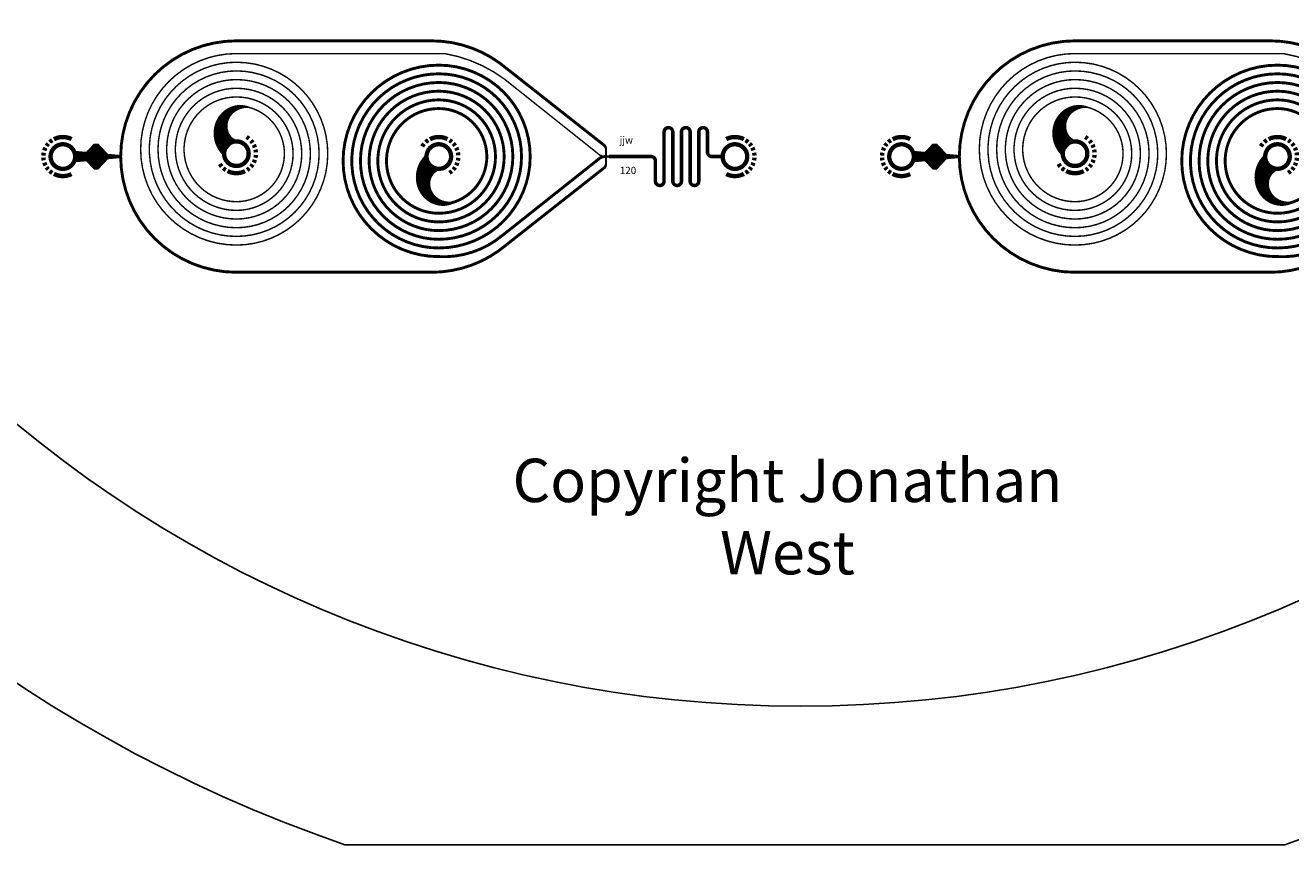
# Model space of a CAD drawing. Units: millimetres. Extents: x -3501 to 206499, y -786 to 96500.
# Drawn here: x 19201 to 62957, y -786 to 27536 of the extents above; entities that cross this region are included whole.
import ezdxf

# ---------------------------------------------------------------- set-up
doc = ezdxf.new("R2010")
doc.units = ezdxf.units.MM
for name, color, linetype in [('5-Inch-Mask', 172, 'Continuous'), ('Channels', 255, 'Continuous'), ('Hilfslinien', 10, 'Continuous'), ('Subtraction Layer', 252, 'Continuous')]:
    doc.layers.add(name, color=color, linetype=linetype)

# ---------------------------------------------------------------- blocks, each defined once
blk = doc.blocks.new('*U6')
at = {"layer": 'Channels', "color": 242, "true_color": 0xc41625}
for points in [[(-5624, 4000, 100, 100, 0.998686), (-5627, -4000, 100, 100, 0.000437)], [(1157, 4000, 100, 100, 0), (-5656, 4000, 100, 100, 0)], [(3760, 3013, 100, 100, 0.181355), (1130, 4000, 100, 100, 0.999566)], [(-5620, 3560, 50, 50, 0), (1598, 3560, 50, 50, 0), (1598, 3560, 50, 50, 0)], [(1380, 3160, 100, 100, 1), (1380, -3460, 100, 100, 1)], [(1385, -3160, 100, 100, 0.999176), (1380, 3160, 100, 100, 0.999176)], [(1380, 2860, 100, 100, 1.000865), (1385, -3160, 100, 100, 0.000274)], [(1379, -2860, 100, 100, 0.000074), (1380, -2860, 100, 100, 1), (1380, 2860, 100, 100, 1)], [(1380, 2560, 100, 100, 0.999927), (1379, -2860, 100, 100, 0.000081)], [(1380, 2260, 100, 100, 1.000687), (1383, -2560, 100, 100, 0.000644)], [(1383, -2560, 100, 100, 0.99926), (1380, 2560, 100, 100, 0.000047)], [(1392, -2260, 100, 100, 0.997279), (1380, 2260, 100, 100, 0.997279)], [(-5876, 321, 700, 50, -0.784653), (-5188, 1704, 400, 400, -0.002637)], [(1379, 1960, 100, 100, 1.002663), (1392, -2260, 100, 100, 0.000155)], [(1380, -1960, 100, 100, 0), (1380, -1960, 100, 100, 1), (1380, 1960, 100, 100, 0.000129), (1379, 1960, 100, 100, 0.00024)], [(1381, 1660, 100, 100, 1.000166), (1380, -1960, 100, 100, 1)], [(1776, -1612, 100, 100, 0), (1776, -1612, 100, 100, 0.88624), (1381, 1660, 100, 100, 0.00009)], [(-12186, 368, 150, 150, -0.037503), (-12125, 448, 150, 150, -0.001078)], [(-12076, 498, 150, 150, -0.041374), (-11987, 566, 150, 150, -0.000503)], [(-11929, 600, 150, 150, -0.119276), (-11620, 675, 150, 150, -0.115929), (-11319, 604, 150, 150, -0.000832)], [(-10920, 0, 100, 900, 0), (-10545, 0, 900, 900, 0)], [(-10020, 0, 100, 900, 0), (-10396, 0, 900, 900, 0)], [(-5269, 677, 150, 150, -0.037813), (-5187, 617, 150, 150, -0.000996)], [(-5119, 552, 150, 150, -0.037813), (-5057, 472, 150, 150, -0.000996)], [(-5019, 407, 150, 150, -0.037923), (-4980, 313, 150, 150, -0.000425)], [(804, 352, 150, 150, -0.041374), (870, 442, 150, 150, -0.000503)], [(924, 498, 150, 150, -0.041374), (1013, 566, 150, 150, -0.000503)], [(1071, 600, 150, 150, -0.119276), (1380, 675, 150, 150, -0.115929), (1681, 604, 150, 150, -0.000832)], [(1751, 564, 150, 150, -0.03594), (1828, 505, 150, 150, -0.00098)], [(1881, 452, 150, 150, -0.037813), (1943, 372, 150, 150, -0.000996)], [(7160, 245, 70, 100, 0.199921), (7102, 388, 70, 70, 0.001561)], [(11929, 600, 150, 150, 0.119276), (11620, 675, 150, 150, 0.115929), (11319, 604, 150, 150, 0.000832)], [(12076, 498, 150, 150, 0.041374), (11987, 566, 150, 150, 0.000503)], [(12186, 368, 150, 150, 0.037503), (12125, 448, 150, 150, 0.001078)], [(-12294, 35, 150, 150, -0.036366), (-12282, 132, 150, 150, -0.003347)], [(-12294, -35, 150, 150, 0.036366), (-12282, -132, 150, 150, 0.003347)], [(-12261, 210, 150, 150, -0.037908), (-12222, 305, 150, 150, -0.001465)], [(-9582, 0, 100, 400, 0), (-11220, 0, 0, 0, 0)], [(-4960, 241, 150, 150, -0.036688), (-4946, 143, 150, 150, -0.005139)], [(-4960, -41, 150, 150, 0.036688), (-4946, 57, 150, 150, 0.005139)], [(1119, -231, 700, 100, 0.781941), (1812, -1604, 400, 400, 0.002637)], [(1981, 307, 150, 150, -0.037923), (2020, 213, 150, 150, -0.000425)], [(2040, 141, 150, 150, -0.036688), (2054, 43, 150, 150, -0.005139)], [(2040, -141, 150, 150, 0.036688), (2054, -43, 150, 150, 0.005139)], [(6898, -94, 100, 100, -0.185038), (7130, 0, 70, 70, 0)], [(6896, 90, 50, 70, 0.185038), (7130, 0, 70, 70, 0)], [(7160, 272, 70, 70, 0), (7160, -266, 70, 70, 0)], [(12261, 210, 150, 150, 0.037908), (12222, 305, 150, 150, 0.001465)], [(12294, 35, 150, 150, 0.036366), (12282, 132, 150, 150, 0.003347)], [(12294, -35, 150, 150, -0.036366), (12282, -132, 150, 150, -0.003347)], [(-12261, -210, 150, 150, 0.037908), (-12222, -305, 150, 150, 0.001465)], [(-12186, -368, 150, 150, 0.037503), (-12125, -448, 150, 150, 0.001078)], [(-12076, -498, 150, 150, 0.041374), (-11987, -566, 150, 150, 0.000503)], [(-6194, -256, 150, 150, 0.041374), (-6127, -345, 150, 150, 0.000503)], [(-6076, -398, 150, 150, 0.041374), (-5987, -466, 150, 150, 0.000503)], [(-5929, -500, 150, 150, 0.119276), (-5620, -575, 150, 150, 0.115929), (-5319, -504, 150, 150, 0.000832)], [(-5249, -464, 150, 150, 0.03594), (-5172, -405, 150, 150, 0.00098)], [(-5119, -352, 150, 150, 0.037813), (-5057, -272, 150, 150, 0.000996)], [(-5019, -207, 150, 150, 0.037923), (-4980, -113, 150, 150, 0.000425)], [(1749, -565, 150, 150, 0.037813), (1830, -504, 150, 150, 0.000996)], [(1881, -452, 150, 150, 0.037813), (1943, -372, 150, 150, 0.000996)], [(1981, -307, 150, 150, 0.037923), (2020, -213, 150, 150, 0.000425)], [(7160, -245, 70, 100, -0.199921), (7102, -388, 70, 70, -0.001561)], [(12076, -498, 150, 150, -0.041374), (11987, -566, 150, 150, -0.000503)], [(12186, -368, 150, 150, -0.037503), (12125, -448, 150, 150, -0.001078)], [(12261, -210, 150, 150, -0.037908), (12222, -305, 150, 150, -0.001465)], [(-11929, -600, 150, 150, 0.119276), (-11620, -675, 150, 150, 0.115929), (-11319, -604, 150, 150, 0.000832)], [(11929, -600, 150, 150, -0.119276), (11620, -675, 150, 150, -0.115929), (11319, -604, 150, 150, -0.000832)], [(1130, -4000, 100, 100, 0.17914), (3734, -3036, 100, 100, 0.45709)], [(1148, -4000, 100, 100, 0), (-5699, -4000, 100, 100, 0)]]:
    blk.add_lwpolyline(points, format="xyseb", dxfattribs=at)
for points, const_width in [([(-5620, -3060, -1), (-5620, 3560, -1)], 50), ([(3663, 2667, 0.117875), (1583, 3560, 0.000101)], 50), ([(-5620, -2760, -1.000865), (-5615, 3260, -0.000274)], 50), ([(-5615, 3260, -0.999176), (-5620, -3060, -0.999176)], 50), ([(-5620, -2460, -0.999927), (-5621, 2960, -0.000081)], 50), ([(-5620, -2160, -1.000687), (-5617, 2660, -0.000644)], 50), ([(-5621, 2960, -0.000074), (-5620, 2960, -1), (-5620, -2760, -1)], 50), ([(-5617, 2660, -0.99926), (-5620, -2460, -0.000047)], 50), ([(-5621, -1860, -1.002663), (-5608, 2360, -0.000155)], 50), ([(-5608, 2360, -0.997279), (-5620, -2160, -0.997279)], 50), ([(-5619, -1560, -1.000166), (-5620, 2060, -1)], 50), ([(-5620, 2060, 0), (-5620, 2060, -1), (-5620, -1860, -0.000129), (-5621, -1860, -0.00024)], 50), ([(-5224, 1712), (-5224, 1712, -0.88624), (-5619, -1560, -0.00009)], 50), ([(9470, 853, 0.408122), (9320, 1000, 1), (9320, 1000, 0.420957), (9170, 847, 0.407502)], 120), ([(10070, 853, 0.408122), (9920, 1000, 1), (9920, 1000, 0.420957), (9770, 847, 0.407502)], 120), ([(10670, 853, 0.408122), (10520, 1000, 1), (10520, 1000, 0.420957), (10370, 847, 0.407502)], 120), ([(8870, -147, 0.408122), (8720, 0, 1), (8720, 0, 0.000547), (8720, 0, 0.002439)], 120), ([(10670, 147, 0.407502), (10820, 0, 0.001166), (10821, 0, 0.00637)], 120), ([(8870, -853, 0.407502), (9020, -1000, 0.420332), (9170, -847, 0.408122)], 120), ([(9470, -853, 0.407502), (9620, -1000, 0.420332), (9770, -847, 0.408122)], 120), ([(10070, -853, 0.407502), (10220, -1000, 0.420332), (10370, -847, 0.408122)], 120), ([(3595, -2711, -0.194184), (1336, -3457, -0.000101)], 100)]:
    blk.add_lwpolyline(points, format="xyb", dxfattribs=dict(at, const_width=const_width))
for points, const_width in [([(7110, 380), (3734, 3037)], 100), ([(6910, 80), (3652, 2675)], 50), ([(9170, -853), (9170, 872)], 120), ([(9470, 868), (9470, -865)], 120), ([(9770, -853), (9770, 872)], 120), ([(10070, 875), (10070, -879)], 120), ([(10370, -853), (10370, 872)], 120), ([(10670, 865), (10670, 125)], 120), ([(-10470, -450), (-10470, 450)], 150), ([(7182, 0), (7293, 0)], 80), ([(7268, 0), (8739, 0)], 120), ([(10816, 0), (11218, 0)], 120), ([(6911, -84), (3579, -2727)], 100), ([(7110, -380), (3702, -3061)], 100), ([(8870, -133), (8870, -853)], 120)]:
    blk.add_lwpolyline(points, dxfattribs=dict(at, const_width=const_width))
at = {"layer": 'Channels', "color": 242, "true_color": 0xc41625, "const_width": 150}
for points in [[(-11620, 425, -1), (-11620, -425, -1)], [(-5620, 525, -1), (-5620, -325, -1)], [(1380, -425, 1), (1380, 425, 1)], [(11620, 425, 1), (11620, -425, 1)]]:
    blk.add_lwpolyline(points, format="xyb", close=True, dxfattribs=at)
at = {"layer": 'Subtraction Layer', "color": 254, "const_width": 50}
for points in [[(-10470, 275, 1), (-10470, 325, 1)], [(-10470, 275, 1), (-10470, 325, 1)], [(-10470, 75, 1), (-10470, 125, 1)], [(-10470, 75, 1), (-10470, 125, 1)], [(-10338, 175, 1), (-10338, 225, 1)], [(-10338, 175, 1), (-10338, 225, 1)], [(-10338, -25, 1), (-10338, 25, 1)], [(-10338, -25, 1), (-10338, 25, 1)], [(-10470, -125, 1), (-10470, -75, 1)], [(-10470, -125, 1), (-10470, -75, 1)], [(-10470, -325, 1), (-10470, -275, 1)], [(-10470, -325, 1), (-10470, -275, 1)], [(-10338, -225, 1), (-10338, -175, 1)], [(-10338, -225, 1), (-10338, -175, 1)]]:
    blk.add_lwpolyline(points, format="xyb", close=True, dxfattribs=at)
at = {"layer": 'Subtraction Layer', "color": 253, "const_width": 40}
for points in [[(782, -352, 1), (782, -392, 1)], [(746, -744, 1), (746, -784, 1)], [(909, -465, 1), (909, -505, 1)], [(921, -777, 1), (921, -817, 1)], [(1057, -544, 1), (1057, -584, 1)]]:
    blk.add_lwpolyline(points, format="xyb", close=True, dxfattribs=at)
at = {"layer": 'Hilfslinien', "color": 242, "true_color": 0xc41625, "char_height": 250, "width": 1349.7, "attachment_point": 1}
for s, insert in [('{jjw}', (7632, 695)), ('{120}', (7638, -355))]:
    blk.add_mtext(s, dxfattribs=dict(at, insert=insert))
blk = doc.blocks.new('*U7')
at = {"layer": 'Channels', "color": 0, "linetype": 'ByBlock', "lineweight": -2, "transparency": 16777216}
for p in [(0, -48000), (29000, -48000)]:
    blk.add_blockref('*U6', p, dxfattribs=at)
blk = doc.blocks.new('*U11')
at = {"layer": 'Channels', "color": 242, "true_color": 0xc41625, "insert": (0, 750), "char_height": 1500, "width": 22317.6, "attachment_point": 2}
blk.add_mtext('Copyright Jonathan West ', dxfattribs=at)
blk = doc.blocks.new('*U12')
at = {"layer": 'Channels', "color": 0, "linetype": 'ByBlock', "lineweight": -2, "transparency": 16777216}
blk.add_blockref('*U11', (0, 0), dxfattribs=at)

msp = doc.modelspace()

# ---------------------------------------------------------------- linework, layer by layer
at = {"layer": '5-Inch-Mask', "color": 152, "true_color": 0x0072bd}
msp.add_line((30249, -786), (62749, -786), dxfattribs=at)
msp.add_arc((46499, 46500), 50000, 288.9656, 251.0344, dxfattribs=at)
at = {"layer": 'Channels', "color": 242, "true_color": 0xc41625}
msp.add_circle((46000, 46500), 42500, dxfattribs=at)

# ---------------------------------------------------------------- block references
at = {"layer": 'Channels', "color": 3}
for name, p in [('*U7', (32120, 71000)), ('*U12', (45555, 11807))]:
    msp.add_blockref(name, p, dxfattribs=at)

doc.saveas('drawing.dxf')
